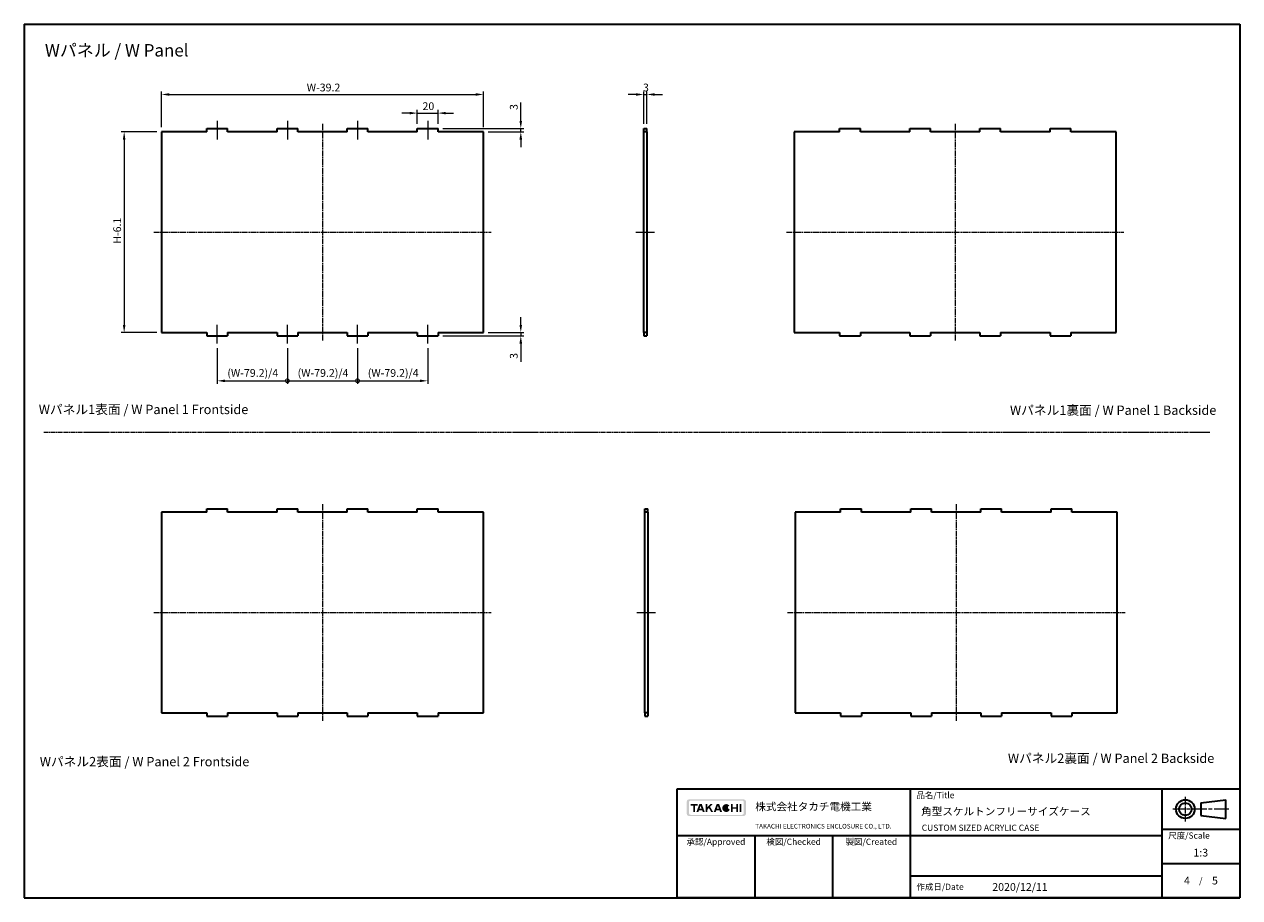
# Model space of a CAD drawing. Units: millimetres. Extents: x 14 to 6311, y 8 to 1413.
# Drawn here: x 3954 to 5128, y 8 to 851 of the extents above; entities that cross this region are included whole.
import ezdxf
from ezdxf.enums import TextEntityAlignment as Align

# ---------------------------------------------------------------- set-up
doc = ezdxf.new("R2010")
doc.units = ezdxf.units.MM
doc.linetypes.add('CHAIN', pattern=[0.3543, 0.2362, -0.0295, 0.0591, -0.0295])
doc.layers.get('Defpoints').update_dxf_attribs({"lineweight": 25})
for name, color, linetype, lineweight in [('Border (ISO)', 7, 'Continuous', 35), ('Dimension (ISO)', 7, 'Continuous', 18), ('Dimension (ISO) @ 1', 7, 'Continuous', 18), ('Sketch Geometry (ISO)', 7, 'Continuous', 18), ('Symbol (ISO)', 7, 'Continuous', 18), ('Title (ISO)', 7, 'Continuous', 35), ('Visible (ISO)', 7, 'Continuous', 35)]:
    doc.layers.add(name, color=color, linetype=linetype, lineweight=lineweight)
doc.layers.add('Centerline (ISO)', color=7, linetype='Continuous', lineweight=18, true_color=0x80ffff)
doc.layers.add('Hatch (ISO)', color=1, linetype='Continuous', lineweight=18, true_color=0xff0000)
doc.styles.add('Note Text (TK)', font='txt')
doc.styles.add('文字スタイル67', font='arial.ttf')
doc.dimstyles.new('Default - Method 1b (TK)', dxfattribs={"dimtxt": 2.5, "dimasz": 2.5, "dimexe": 1, "dimexo": 1.5, "dimgap": 1, "dimtad": 1, "dimrnd": 1e-08, "dimdsep": 46, "dimtxsty": 'Note Text (TK)', "dimcen": 0.09, "dimdle": 5, "dimclrd": 100, "dimclre": 100, "dimclrt": 7, "dimadec": 1, "dimazin": 1, "dimtfac": 1, "dimtmove": 0, "dimatfit": 3, "dimfxl": 0, "dimtolj": 1, "dimlwd": -1, "dimlwe": -1, "dimarcsym": 0})

# ---------------------------------------------------------------- blocks, each defined once
blk = doc.blocks.new('図面枠 tk図枠')
at = {"layer": 'Border (ISO)'}
for p, q in [((14.5, 289), (405.5, 289)), ((14.5, 289), (14.5, 8)), ((405.5, 289), (405.5, 8)), ((14.5, 8), (405.5, 8))]:
    blk.add_line(p, q, dxfattribs=at)
blk = doc.blocks.new('表題欄 tk表題欄')
at = {"layer": 'Hatch (ISO)'}
h = blk.add_hatch(color=256, dxfattribs=at)
edge = h.paths.add_edge_path(flags=0)
edge.add_arc((95.58, 236.3), 0.596, 270, 360)
edge.add_line((96.17, 236.3), (96.17, 239.71))
edge.add_arc((95.58, 239.71), 0.596, 0, 90)
edge.add_line((95.58, 240.31), (79.14, 240.31))
edge.add_arc((79.14, 239.71), 0.596, 90, 180)
edge.add_line((78.54, 239.71), (78.54, 236.3))
edge.add_arc((79.14, 236.3), 0.596, 180, 270)
edge.add_line((79.14, 235.7), (95.58, 235.7))
edge = h.paths.add_edge_path()
edge.add_line((77.84, 239.96), (77.84, 236.05))
edge.add_arc((78.54, 236.05), 0.702, 180, 270)
edge.add_line((78.54, 235.35), (96.17, 235.35))
edge.add_arc((96.17, 236.05), 0.702, 270, 360)
edge.add_line((96.87, 236.05), (96.87, 239.96))
edge.add_arc((96.17, 239.96), 0.702, 0, 90)
edge.add_line((96.17, 240.66), (78.54, 240.66))
edge.add_arc((78.54, 239.96), 0.702, 90, 180)
for points in [[(79.07, 239.15), (79.07, 238.66), (79.92, 238.66), (79.92, 236.66), (80.51, 236.66), (80.51, 238.66), (81.36, 238.66), (81.36, 239.15)], [(85.68, 236.66), (84.94, 237.89), (84.42, 237.32), (84.42, 236.66), (83.9, 236.66), (83.9, 239.15), (84.42, 239.15), (84.42, 238.1), (85.39, 239.15), (86.11, 239.15), (85.32, 238.3), (86.3, 236.66)], [(92.09, 239.15), (92.09, 236.66), (92.61, 236.66), (92.61, 237.66), (93.77, 237.66), (93.77, 236.66), (94.29, 236.66), (94.29, 239.15), (93.77, 239.15), (93.77, 238.15), (92.61, 238.15), (92.61, 239.15)], [(94.84, 239.15), (94.84, 236.66), (95.36, 236.66), (95.36, 239.15)]]:
    blk.add_hatch(color=256, dxfattribs=at).paths.add_polyline_path(points)
h = blk.add_hatch(color=256, dxfattribs=at)
h.paths.add_polyline_path([(82.59, 237.71), (81.95, 237.71), (82.27, 238.58)], flags=0)
h.paths.add_polyline_path([(82.78, 237.2), (81.76, 237.2), (81.57, 236.66), (80.95, 236.66), (81.86, 239.15), (82.68, 239.15), (83.59, 236.66), (82.98, 236.66)])
h = blk.add_hatch(color=256, dxfattribs=at)
h.paths.add_polyline_path([(87.53, 237.71), (88.16, 237.71), (87.85, 238.58)], flags=0)
h.paths.add_polyline_path([(87.14, 236.66), (87.34, 237.2), (88.35, 237.2), (88.55, 236.66), (89.17, 236.66), (88.25, 239.15), (87.44, 239.15), (86.52, 236.66)])
h = blk.add_hatch(color=256, dxfattribs=at)
edge = h.paths.add_edge_path()
edge.add_arc((90.52, 237.9), 1.27, 38.5505, 336.582)
edge.add_line((91.69, 237.4), (91.17, 237.62))
edge.add_ellipse((90.52, 237.9), major_axis=(0, -0.8), ratio=0.867347, start_angle=124.651, end_angle=429.4109, ccw=False)
edge.add_line((91.09, 238.36), (91.52, 238.7))
at = {"layer": 'Title (ISO)'}
for p, q in [((74.71, 244.05), (255.71, 244.05)), ((74.71, 209.05), (74.71, 244.05)), ((149.71, 244.05), (149.71, 209.05)), ((230.71, 244.05), (230.71, 209.05)), ((255.71, 244.05), (255.71, 209.05)), ((243.21, 239.55), (251.21, 240.55)), ((243.21, 239.55), (243.21, 235.55)), ((251.21, 234.55), (251.21, 240.55)), ((243.21, 235.55), (251.21, 234.55)), ((230.71, 231.05), (255.71, 231.05)), ((74.71, 229.05), (230.71, 229.05)), ((99.71, 229.05), (99.71, 209.05)), ((124.71, 229.05), (124.71, 209.05)), ((230.71, 220.05), (255.71, 220.05)), ((149.71, 216.05), (230.71, 216.05)), ((255.71, 209.05), (74.71, 209.05))]:
    blk.add_line(p, q, dxfattribs=at)
at = {"layer": 'Title (ISO)', "color": 4, "linetype": 'CHAIN', "lineweight": 18, "ltscale": 8.88956, "true_color": 0x00ffff}
blk.add_line((238.21, 241.55), (238.21, 233.55), dxfattribs=at)
at = {"layer": 'Title (ISO)', "color": 4, "linetype": 'CHAIN', "lineweight": 18, "ltscale": 20.001633, "true_color": 0x00ffff}
blk.add_line((252.21, 237.55), (234.21, 237.55), dxfattribs=at)
at = {"layer": 'Title (ISO)'}
for radius in [3, 2]:
    blk.add_circle((238.21, 237.55), radius, dxfattribs=at)
at = {"layer": 'Title (ISO)', "color": 1, "true_color": 0xff0000, "char_height": 2, "line_spacing_factor": 1.5, "style": 'Note Text (TK)'}
for s, insert, attachment_point in [('\\fＭＳ Ｐゴシック|b0|i0;\\H2.0000;品名/Title', (151.71, 242.05), 4), ('\\fＭＳ Ｐゴシック|b0|i0;\\H2.0000;承認/Approved', (87.21, 227.05), 5), ('\\fＭＳ Ｐゴシック|b0|i0;\\H2.0000;検図/Checked', (112.21, 227.05), 5), ('\\fＭＳ Ｐゴシック|b0|i0;\\H2.0000;製図/Created', (137.21, 227.05), 5), ('\\fＭＳ Ｐゴシック|b0|i0;\\H2.0000;尺度/Scale', (232.71, 229.05), 4), ('\\fＭＳ Ｐゴシック|b0|i0;\\H2.0000;作成日/Date', (151.71, 212.55), 4)]:
    blk.add_mtext(s, dxfattribs=dict(at, insert=insert, attachment_point=attachment_point))
at = {"layer": 'Title (ISO)', "color": 7, "line_spacing_factor": 1.5, "style": 'Note Text (TK)'}
for s, insert, char_height, attachment_point in [('株式会社タカチ電機工業', (99.87, 238.05), 2.5, 4), ('\\fArial|b0|i0;\\H1.4986;TAKACHI ELECTRONICS ENCLOSURE CO., LTD.', (99.87, 232.05), 1.4986, 4), ('\\fＭＳ Ｐゴシック|b0|i0;\\H2.0000;/', (243.21, 214.55), 2, 5)]:
    blk.add_mtext(s, dxfattribs=dict(at, insert=insert, char_height=char_height, attachment_point=attachment_point))
at = {"layer": 'Title (ISO)', "color": 7}
for tag, p, height, style in [('<品名>_001', (153.23, 235.56), 2.5, 'Note Text (TK)'), ('<Title>_001', (153.43, 230.55), 2, '文字スタイル67'), ('<ページ_No.>_001', (238.1, 213.3), 2.5, 'Note Text (TK)'), ('<総ページ数>_001', (246.8, 213.3), 2.5, 'Note Text (TK)'), ('作成日_001', (176.12, 211.26), 2.5, 'Note Text (TK)')]:
    blk.add_attdef(tag, p, '', height=height, dxfattribs=dict(at, style=style))
at = {"layer": 'Title (ISO)', "color": 7, "style": 'Note Text (TK)'}
blk.add_attdef('<尺度>', text='', height=2.5, dxfattribs=at).set_placement((243.21, 223.55), align=Align.MIDDLE_CENTER)
blk = doc.blocks.new('*D86')
at = {"layer": 'Defpoints', "color": 0, "transparency": 16777216}
for p in [(4397.7, 783.3), (4086.9, 747.3), (4397.7, 747.3)]:
    blk.add_point(p, dxfattribs=at)
at = {"layer": 'Dimension (ISO)', "color": 100, "transparency": 16777216}
for p, q in [((4086.9, 751.8), (4086.9, 786.3)), ((4397.7, 751.8), (4397.7, 786.3)), ((4094.4, 783.3), (4390.2, 783.3))]:
    blk.add_line(p, q, dxfattribs=at)
for points in [[(4094.4, 784.5), (4094.4, 782), (4086.9, 783.3)], [(4390.2, 784.5), (4390.2, 782), (4397.7, 783.3)]]:
    blk.add_solid(points, dxfattribs=at)
at = {"layer": 'Dimension (ISO)', "color": 7, "transparency": 16777216, "insert": (4224.8, 790), "char_height": 7.5, "attachment_point": 4, "style": 'Note Text (TK)'}
blk.add_mtext('\\A1; \\fＭＳ Ｐゴシック|b0|i0;\\H7.5000;W-39.2', dxfattribs=at)
blk = doc.blocks.new('*D87')
at = {"layer": 'Defpoints', "color": 0, "transparency": 16777216}
for p in [(4086.9, 747.3), (4050.9, 553.4), (4086.9, 553.4)]:
    blk.add_point(p, dxfattribs=at)
at = {"layer": 'Dimension (ISO)', "color": 100, "transparency": 16777216}
for p, q in [((4082.4, 747.3), (4047.9, 747.3)), ((4050.9, 739.8), (4050.9, 560.9)), ((4082.4, 553.4), (4047.9, 553.4))]:
    blk.add_line(p, q, dxfattribs=at)
for points in [[(4049.6, 739.8), (4052.1, 739.8), (4050.9, 747.3)], [(4049.6, 560.9), (4052.1, 560.9), (4050.9, 553.4)]]:
    blk.add_solid(points, dxfattribs=at)
at = {"layer": 'Dimension (ISO)', "color": 7, "transparency": 16777216, "insert": (4044.1, 636.9), "char_height": 7.5, "attachment_point": 4, "rotation": 90, "style": 'Note Text (TK)'}
blk.add_mtext('\\A1; \\fＭＳ Ｐゴシック|b0|i0;\\H7.5000;H-6.1', dxfattribs=at)
blk = doc.blocks.new('*D88')
at = {"layer": 'Defpoints', "color": 0, "transparency": 16777216}
for p in [(4353.8, 765.3), (4333.8, 750.3), (4353.8, 750.3)]:
    blk.add_point(p, dxfattribs=at)
at = {"layer": 'Dimension (ISO)', "color": 100, "transparency": 16777216}
for p, q in [((4326.3, 765.3), (4318.8, 765.3)), ((4333.8, 754.8), (4333.8, 768.3)), ((4333.8, 765.3), (4353.8, 765.3)), ((4353.8, 754.8), (4353.8, 768.3)), ((4361.3, 765.3), (4368.8, 765.3))]:
    blk.add_line(p, q, dxfattribs=at)
for points in [[(4326.3, 766.5), (4326.3, 764), (4333.8, 765.3)], [(4361.3, 766.5), (4361.3, 764), (4353.8, 765.3)]]:
    blk.add_solid(points, dxfattribs=at)
at = {"layer": 'Dimension (ISO)', "color": 7, "transparency": 16777216, "insert": (4338.8, 772), "char_height": 7.5, "attachment_point": 4, "style": 'Note Text (TK)'}
blk.add_mtext('\\A1;20', dxfattribs=at)
blk = doc.blocks.new('*D89')
at = {"layer": 'Defpoints', "color": 0, "transparency": 16777216}
for p in [(4353.8, 750.3), (4397.7, 747.3), (4433.7, 747.3)]:
    blk.add_point(p, dxfattribs=at)
at = {"layer": 'Dimension (ISO)', "color": 100, "transparency": 16777216}
for p, q in [((4433.7, 757.8), (4433.7, 775.6)), ((4358.3, 750.3), (4436.7, 750.3)), ((4402.2, 747.3), (4436.7, 747.3)), ((4433.7, 747.3), (4433.7, 750.3)), ((4433.7, 739.8), (4433.7, 732.3))]:
    blk.add_line(p, q, dxfattribs=at)
for points in [[(4432.4, 757.8), (4434.9, 757.8), (4433.7, 750.3)], [(4432.4, 739.8), (4434.9, 739.8), (4433.7, 747.3)]]:
    blk.add_solid(points, dxfattribs=at)
at = {"layer": 'Dimension (ISO)', "color": 7, "transparency": 16777216, "insert": (4426.9, 768.3), "char_height": 7.5, "attachment_point": 4, "rotation": 90, "style": 'Note Text (TK)'}
blk.add_mtext('\\A1;3', dxfattribs=at)
blk = doc.blocks.new('*D90')
at = {"layer": 'Defpoints', "color": 0, "transparency": 16777216}
for p in [(4397.7, 553.4), (4353.8, 550.4), (4433.7, 550.4)]:
    blk.add_point(p, dxfattribs=at)
at = {"layer": 'Dimension (ISO)', "color": 100, "transparency": 16777216}
for p, q in [((4433.7, 560.9), (4433.7, 568.4)), ((4402.2, 553.4), (4436.7, 553.4)), ((4433.7, 553.4), (4433.7, 550.4)), ((4358.3, 550.4), (4436.7, 550.4)), ((4433.7, 542.9), (4433.7, 525.1))]:
    blk.add_line(p, q, dxfattribs=at)
for points in [[(4432.4, 560.9), (4434.9, 560.9), (4433.7, 553.4)], [(4432.4, 542.9), (4434.9, 542.9), (4433.7, 550.4)]]:
    blk.add_solid(points, dxfattribs=at)
at = {"layer": 'Dimension (ISO)', "color": 7, "transparency": 16777216, "insert": (4426.9, 528.1), "char_height": 7.5, "attachment_point": 4, "rotation": 90, "style": 'Note Text (TK)'}
blk.add_mtext('\\A1;3', dxfattribs=at)
blk = doc.blocks.new('*D91')
at = {"layer": 'Defpoints', "color": 0, "transparency": 16777216}
for p in [(4555.3, 783.3), (4552.3, 750.3), (4555.3, 750.3)]:
    blk.add_point(p, dxfattribs=at)
at = {"layer": 'Dimension (ISO)', "color": 100, "transparency": 16777216}
for p, q in [((4552.3, 754.8), (4552.3, 786.3)), ((4555.3, 754.8), (4555.3, 786.3)), ((4544.8, 783.3), (4537.3, 783.3)), ((4552.3, 783.3), (4555.3, 783.3)), ((4562.8, 783.3), (4570.3, 783.3))]:
    blk.add_line(p, q, dxfattribs=at)
for points in [[(4544.8, 784.5), (4544.8, 782), (4552.3, 783.3)], [(4562.8, 784.5), (4562.8, 782), (4555.3, 783.3)]]:
    blk.add_solid(points, dxfattribs=at)
at = {"layer": 'Dimension (ISO)', "color": 7, "transparency": 16777216, "insert": (4551.6, 790), "char_height": 7.5, "attachment_point": 4, "style": 'Note Text (TK)'}
blk.add_mtext('\\A1;3', dxfattribs=at)
blk = doc.blocks.new('_DotSmall')
at = {"color": 0, "linetype": 'ByBlock', "const_width": 0.5}
blk.add_lwpolyline([(-0.0625, 0, 1), (0.0625, 0, 1)], format="xyb", close=True, dxfattribs=at)
blk = doc.blocks.new('*D92')
at = {"layer": 'Defpoints', "color": 0, "transparency": 16777216}
for p in [(4140.7, 542.9), (4208.4, 542.9), (4208.4, 506.9)]:
    blk.add_point(p, dxfattribs=at)
at = {"layer": 'Dimension (ISO)', "color": 100, "transparency": 16777216}
for p, q in [((4140.7, 538.4), (4140.7, 503.9)), ((4208.4, 538.4), (4208.4, 503.9)), ((4148.2, 506.9), (4208.4, 506.9))]:
    blk.add_line(p, q, dxfattribs=at)
blk.add_solid([(4148.2, 508.1), (4148.2, 505.6), (4140.7, 506.9)], dxfattribs=at)
at = {"layer": 'Dimension (ISO)', "color": 100, "transparency": 16777216, "xscale": 7.5, "yscale": 7.5, "zscale": 7.5}
blk.add_blockref('_DotSmall', (4208.4, 506.9), dxfattribs=at)
at = {"layer": 'Dimension (ISO)', "color": 7, "transparency": 16777216, "insert": (4148.2, 514.5), "char_height": 7.5, "attachment_point": 4, "style": 'Note Text (TK)'}
blk.add_mtext('\\A1; \\fＭＳ Ｐゴシック|b0|i0;\\H7.5000;(W-79.2)/4', dxfattribs=at)
blk = doc.blocks.new('*D93')
at = {"layer": 'Defpoints', "color": 0, "transparency": 16777216}
for p in [(4208.4, 542.9), (4276.1, 542.9), (4276.1, 506.9)]:
    blk.add_point(p, dxfattribs=at)
at = {"layer": 'Dimension (ISO)', "color": 100, "transparency": 16777216}
for p, q in [((4208.4, 538.4), (4208.4, 503.9)), ((4276.1, 538.4), (4276.1, 503.9)), ((4208.4, 506.9), (4276.1, 506.9))]:
    blk.add_line(p, q, dxfattribs=at)
at = {"layer": 'Dimension (ISO)', "color": 100, "transparency": 16777216, "xscale": 7.5, "yscale": 7.5, "zscale": 7.5, "rotation": 180}
blk.add_blockref('_DotSmall', (4208.4, 506.9), dxfattribs=at)
at = {"layer": 'Dimension (ISO)', "color": 100, "transparency": 16777216, "xscale": 7.5, "yscale": 7.5, "zscale": 7.5}
blk.add_blockref('_DotSmall', (4276.1, 506.9), dxfattribs=at)
at = {"layer": 'Dimension (ISO)', "color": 7, "transparency": 16777216, "insert": (4216, 514.5), "char_height": 7.5, "attachment_point": 4, "style": 'Note Text (TK)'}
blk.add_mtext('\\A1; \\fＭＳ Ｐゴシック|b0|i0;\\H7.5000;(W-79.2)/4', dxfattribs=at)
blk = doc.blocks.new('*D94')
at = {"layer": 'Defpoints', "color": 0, "transparency": 16777216}
for p in [(4276.1, 542.9), (4343.8, 542.9), (4343.8, 506.9)]:
    blk.add_point(p, dxfattribs=at)
at = {"layer": 'Dimension (ISO)', "color": 100, "transparency": 16777216}
for p, q in [((4276.1, 538.4), (4276.1, 503.9)), ((4343.8, 538.4), (4343.8, 503.9)), ((4276.1, 506.9), (4336.3, 506.9))]:
    blk.add_line(p, q, dxfattribs=at)
blk.add_solid([(4336.3, 508.1), (4336.3, 505.6), (4343.8, 506.9)], dxfattribs=at)
at = {"layer": 'Dimension (ISO)', "color": 100, "transparency": 16777216, "xscale": 7.5, "yscale": 7.5, "zscale": 7.5, "rotation": 180}
blk.add_blockref('_DotSmall', (4276.1, 506.9), dxfattribs=at)
at = {"layer": 'Dimension (ISO)', "color": 7, "transparency": 16777216, "insert": (4283.7, 514.5), "char_height": 7.5, "attachment_point": 4, "style": 'Note Text (TK)'}
blk.add_mtext('\\A1; \\fＭＳ Ｐゴシック|b0|i0;\\H7.5000;(W-79.2)/4', dxfattribs=at)

msp = doc.modelspace()

# ---------------------------------------------------------------- linework, layer by layer
at = {"layer": 'Centerline (ISO)', "linetype": 'CHAIN', "ltscale": 6.667144}
for p, q in [((4140.7127, 757.7987), (4140.7127, 739.7987)), ((4208.4127, 757.7987), (4208.4127, 739.7987)), ((4276.1127, 757.7987), (4276.1127, 739.7987)), ((4343.8127, 757.7987), (4343.8127, 739.7987)), ((4544.8171, 650.3487), (4562.8171, 650.3487)), ((4140.7127, 542.8987), (4140.7127, 560.8987)), ((4208.4127, 542.8987), (4208.4127, 560.8987)), ((4276.1127, 542.8987), (4276.1127, 560.8987)), ((4343.8127, 542.8987), (4343.8127, 560.8987)), ((4545.7963, 283.2988), (4563.7963, 283.2988))]:
    msp.add_line(p, q, dxfattribs=at)
at = {"layer": 'Centerline (ISO)', "linetype": 'CHAIN', "ltscale": 23.990969}
for p, q in [((4242.2627, 754.7987), (4242.2627, 545.8987)), ((4852.9286, 754.7987), (4852.9286, 545.8987)), ((4079.3627, 650.3487), (4405.1627, 650.3487)), ((4690.0286, 650.3487), (5015.8286, 650.3487)), ((4242.2627, 387.7488), (4242.2627, 178.8488)), ((4853.9079, 387.7488), (4853.9079, 178.8488)), ((4079.3627, 283.2988), (4405.1627, 283.2988)), ((4691.0079, 283.2988), (5016.8079, 283.2988))]:
    msp.add_line(p, q, dxfattribs=at)
at = {"layer": 'Sketch Geometry (ISO)', "color": 4, "linetype": 'CHAIN', "ltscale": 18.259445, "true_color": 0x00ffff}
msp.add_line((3973.5021, 457.4525), (5099.164, 457.4525), dxfattribs=at)
at = {"layer": 'Visible (ISO)'}
for p, q in [((4130.7127, 747.2987), (4086.8627, 747.2987)), ((4086.8627, 747.2987), (4086.8627, 553.3987)), ((4130.7127, 747.2987), (4130.7127, 750.2987)), ((4130.7127, 750.2987), (4150.7127, 750.2987)), ((4150.7127, 747.2987), (4150.7127, 750.2987)), ((4198.4127, 747.2987), (4150.7127, 747.2987)), ((4198.4127, 747.2987), (4198.4127, 750.2987)), ((4198.4127, 750.2987), (4218.4127, 750.2987)), ((4218.4127, 747.2987), (4218.4127, 750.2987)), ((4266.1127, 747.2987), (4218.4127, 747.2987)), ((4266.1127, 747.2987), (4266.1127, 750.2987)), ((4266.1127, 750.2987), (4286.1127, 750.2987)), ((4286.1127, 747.2987), (4286.1127, 750.2987)), ((4333.8127, 747.2987), (4286.1127, 747.2987)), ((4333.8127, 747.2987), (4333.8127, 750.2987)), ((4333.8127, 750.2987), (4353.8127, 750.2987)), ((4353.8127, 747.2987), (4353.8127, 750.2987)), ((4397.6627, 747.2987), (4353.8127, 747.2987)), ((4397.6627, 553.3987), (4397.6627, 747.2987)), ((4552.3171, 750.2987), (4555.3171, 750.2987)), ((4552.3171, 747.2987), (4552.3171, 750.2987)), ((4555.3171, 747.2987), (4552.3171, 747.2987)), ((4552.3171, 553.3987), (4552.3171, 747.2987)), ((4555.3171, 747.2987), (4555.3171, 750.2987)), ((4555.3171, 747.2987), (4555.3171, 553.3987)), ((4741.3786, 747.2987), (4697.5286, 747.2987)), ((4697.5286, 747.2987), (4697.5286, 553.3987)), ((4741.3786, 747.2987), (4741.3786, 750.2987)), ((4741.3786, 750.2987), (4761.3786, 750.2987)), ((4761.3786, 747.2987), (4761.3786, 750.2987)), ((4809.0786, 747.2987), (4761.3786, 747.2987)), ((4809.0786, 747.2987), (4809.0786, 750.2987)), ((4809.0786, 750.2987), (4829.0786, 750.2987)), ((4829.0786, 747.2987), (4829.0786, 750.2987)), ((4876.7786, 747.2987), (4829.0786, 747.2987)), ((4876.7786, 747.2987), (4876.7786, 750.2987)), ((4876.7786, 750.2987), (4896.7786, 750.2987)), ((4896.7786, 747.2987), (4896.7786, 750.2987)), ((4944.4786, 747.2987), (4896.7786, 747.2987)), ((4944.4786, 747.2987), (4944.4786, 750.2987)), ((4944.4786, 750.2987), (4964.4786, 750.2987)), ((4964.4786, 747.2987), (4964.4786, 750.2987)), ((5008.3286, 747.2987), (4964.4786, 747.2987)), ((5008.3286, 553.3987), (5008.3286, 747.2987)), ((4086.8627, 553.3987), (4130.7127, 553.3987)), ((4130.7127, 553.3987), (4130.7127, 550.3987)), ((4150.7127, 553.3987), (4150.7127, 550.3987)), ((4150.7127, 553.3987), (4198.4127, 553.3987)), ((4198.4127, 553.3987), (4198.4127, 550.3987)), ((4218.4127, 553.3987), (4218.4127, 550.3987)), ((4218.4127, 553.3987), (4266.1127, 553.3987)), ((4266.1127, 553.3987), (4266.1127, 550.3987)), ((4286.1127, 553.3987), (4286.1127, 550.3987)), ((4286.1127, 553.3987), (4333.8127, 553.3987)), ((4333.8127, 553.3987), (4333.8127, 550.3987)), ((4353.8127, 553.3987), (4353.8127, 550.3987)), ((4353.8127, 553.3987), (4397.6627, 553.3987)), ((4552.3171, 553.3987), (4552.3171, 550.3987)), ((4555.3171, 553.3987), (4552.3171, 553.3987)), ((4555.3171, 553.3987), (4555.3171, 550.3987)), ((4697.5286, 553.3987), (4741.3786, 553.3987)), ((4741.3786, 553.3987), (4741.3786, 550.3987)), ((4761.3786, 553.3987), (4761.3786, 550.3987)), ((4761.3786, 553.3987), (4809.0786, 553.3987)), ((4809.0786, 553.3987), (4809.0786, 550.3987)), ((4829.0786, 553.3987), (4829.0786, 550.3987)), ((4829.0786, 553.3987), (4876.7786, 553.3987)), ((4876.7786, 553.3987), (4876.7786, 550.3987)), ((4896.7786, 553.3987), (4896.7786, 550.3987)), ((4896.7786, 553.3987), (4944.4786, 553.3987)), ((4944.4786, 553.3987), (4944.4786, 550.3987)), ((4964.4786, 553.3987), (4964.4786, 550.3987)), ((4964.4786, 553.3987), (5008.3286, 553.3987)), ((4130.7127, 550.3987), (4150.7127, 550.3987)), ((4198.4127, 550.3987), (4218.4127, 550.3987)), ((4266.1127, 550.3987), (4286.1127, 550.3987)), ((4333.8127, 550.3987), (4353.8127, 550.3987)), ((4552.3171, 550.3987), (4555.3171, 550.3987)), ((4741.3786, 550.3987), (4761.3786, 550.3987)), ((4809.0786, 550.3987), (4829.0786, 550.3987)), ((4876.7786, 550.3987), (4896.7786, 550.3987)), ((4944.4786, 550.3987), (4964.4786, 550.3987)), ((4130.7127, 380.2488), (4086.8627, 380.2488)), ((4086.8627, 380.2488), (4086.8627, 186.3488)), ((4130.7127, 380.2488), (4130.7127, 383.2488)), ((4130.7127, 383.2488), (4150.7127, 383.2488)), ((4150.7127, 380.2488), (4150.7127, 383.2488)), ((4198.4127, 380.2488), (4150.7127, 380.2488)), ((4198.4127, 380.2488), (4198.4127, 383.2488)), ((4198.4127, 383.2488), (4218.4127, 383.2488)), ((4218.4127, 380.2488), (4218.4127, 383.2488)), ((4266.1127, 380.2488), (4218.4127, 380.2488)), ((4266.1127, 380.2488), (4266.1127, 383.2488)), ((4266.1127, 383.2488), (4286.1127, 383.2488)), ((4286.1127, 380.2488), (4286.1127, 383.2488)), ((4333.8127, 380.2488), (4286.1127, 380.2488)), ((4333.8127, 380.2488), (4333.8127, 383.2488)), ((4333.8127, 383.2488), (4353.8127, 383.2488)), ((4353.8127, 380.2488), (4353.8127, 383.2488)), ((4397.6627, 380.2488), (4353.8127, 380.2488)), ((4397.6627, 186.3488), (4397.6627, 380.2488)), ((4553.2963, 383.2488), (4556.2963, 383.2488)), ((4553.2963, 380.2488), (4553.2963, 383.2488)), ((4556.2963, 380.2488), (4553.2963, 380.2488)), ((4553.2963, 186.3488), (4553.2963, 380.2488)), ((4556.2963, 380.2488), (4556.2963, 383.2488)), ((4556.2963, 380.2488), (4556.2963, 186.3488)), ((4742.3579, 380.2488), (4698.5079, 380.2488)), ((4698.5079, 380.2488), (4698.5079, 186.3488)), ((4742.3579, 380.2488), (4742.3579, 383.2488)), ((4742.3579, 383.2488), (4762.3579, 383.2488)), ((4762.3579, 380.2488), (4762.3579, 383.2488)), ((4810.0579, 380.2488), (4762.3579, 380.2488)), ((4810.0579, 380.2488), (4810.0579, 383.2488)), ((4810.0579, 383.2488), (4830.0579, 383.2488)), ((4830.0579, 380.2488), (4830.0579, 383.2488)), ((4877.7579, 380.2488), (4830.0579, 380.2488)), ((4877.7579, 380.2488), (4877.7579, 383.2488)), ((4877.7579, 383.2488), (4897.7579, 383.2488)), ((4897.7579, 380.2488), (4897.7579, 383.2488)), ((4945.4579, 380.2488), (4897.7579, 380.2488)), ((4945.4579, 380.2488), (4945.4579, 383.2488)), ((4945.4579, 383.2488), (4965.4579, 383.2488)), ((4965.4579, 380.2488), (4965.4579, 383.2488)), ((5009.3079, 380.2488), (4965.4579, 380.2488)), ((5009.3079, 186.3488), (5009.3079, 380.2488)), ((4086.8627, 186.3488), (4130.7127, 186.3488)), ((4130.7127, 186.3488), (4130.7127, 183.3488)), ((4130.7127, 183.3488), (4150.7127, 183.3488)), ((4150.7127, 186.3488), (4150.7127, 183.3488)), ((4150.7127, 186.3488), (4198.4127, 186.3488)), ((4198.4127, 186.3488), (4198.4127, 183.3488)), ((4198.4127, 183.3488), (4218.4127, 183.3488)), ((4218.4127, 186.3488), (4218.4127, 183.3488)), ((4218.4127, 186.3488), (4266.1127, 186.3488)), ((4266.1127, 186.3488), (4266.1127, 183.3488)), ((4266.1127, 183.3488), (4286.1127, 183.3488)), ((4286.1127, 186.3488), (4286.1127, 183.3488)), ((4286.1127, 186.3488), (4333.8127, 186.3488)), ((4333.8127, 186.3488), (4333.8127, 183.3488)), ((4333.8127, 183.3488), (4353.8127, 183.3488)), ((4353.8127, 186.3488), (4353.8127, 183.3488)), ((4353.8127, 186.3488), (4397.6627, 186.3488)), ((4553.2963, 186.3488), (4553.2963, 183.3488)), ((4556.2963, 186.3488), (4553.2963, 186.3488)), ((4553.2963, 183.3488), (4556.2963, 183.3488)), ((4556.2963, 186.3488), (4556.2963, 183.3488)), ((4698.5079, 186.3488), (4742.3579, 186.3488)), ((4742.3579, 186.3488), (4742.3579, 183.3488)), ((4742.3579, 183.3488), (4762.3579, 183.3488)), ((4762.3579, 186.3488), (4762.3579, 183.3488)), ((4762.3579, 186.3488), (4810.0579, 186.3488)), ((4810.0579, 186.3488), (4810.0579, 183.3488)), ((4810.0579, 183.3488), (4830.0579, 183.3488)), ((4830.0579, 186.3488), (4830.0579, 183.3488)), ((4830.0579, 186.3488), (4877.7579, 186.3488)), ((4877.7579, 186.3488), (4877.7579, 183.3488)), ((4877.7579, 183.3488), (4897.7579, 183.3488)), ((4897.7579, 186.3488), (4897.7579, 183.3488)), ((4897.7579, 186.3488), (4945.4579, 186.3488)), ((4945.4579, 186.3488), (4945.4579, 183.3488)), ((4945.4579, 183.3488), (4965.4579, 183.3488)), ((4965.4579, 186.3488), (4965.4579, 183.3488)), ((4965.4579, 186.3488), (5009.3079, 186.3488))]:
    msp.add_line(p, q, dxfattribs=at)

# ---------------------------------------------------------------- block references
at = {"xscale": 3, "yscale": 3, "zscale": 3}
msp.add_blockref('図面枠 tk図枠', (3911, -16), dxfattribs=at)
ref = msp.add_blockref('表題欄 tk表題欄', (4360.3735, -619.1582), dxfattribs=dict(xscale=3, yscale=3, zscale=3))
ref.add_attrib('<品名>_001', '角型スケルトンフリーサイズケース', (4820.0511, 87.5256), dxfattribs={"layer": 'Title (ISO)', "color": 7, "height": 7.5, "style": 'Note Text (TK)'})
ref.add_attrib('<尺度>_001', '1:3', (5082.8409, 47.75), dxfattribs={"layer": 'Title (ISO)', "color": 7, "height": 7.5, "style": 'Note Text (TK)'})
ref.add_attrib('作成日_001', '2020/12/11', (4888.7187, 14.6222), dxfattribs={"layer": 'Title (ISO)', "color": 7, "height": 7.5, "style": 'Note Text (TK)'})
ref.add_attrib('<Title>_001', 'CUSTOM SIZED ACRYLIC CASE', (4820.6651, 72.4959), dxfattribs={"layer": 'Title (ISO)', "color": 7, "height": 6, "style": '文字スタイル67'})
ref.add_attrib('<ページ_No.>_001', '4', (5073.7301, 20.75), dxfattribs={"layer": 'Title (ISO)', "color": 7, "height": 7.5, "style": 'Note Text (TK)'})
ref.add_attrib('<総ページ数>_001', '5', (5100.7727, 20.75), dxfattribs={"layer": 'Title (ISO)', "color": 7, "height": 7.5, "style": 'Note Text (TK)'})

# ---------------------------------------------------------------- texts
at = {"layer": 'Symbol (ISO)', "color": 7, "attachment_point": 4, "line_spacing_factor": 1.5, "style": 'Note Text (TK)'}
for s, insert, char_height, width in [('{\\fＭＳ Ｐゴシック|b0|i0;\\H12.0000;Wパネル / W Panel}', (3974.4175, 825.9101), 12, 146.105261), ('{\\fＭＳ Ｐゴシック|b0|i0;\\H9.0000;Wパネル1表面 / W Panel 1 Frontside}', (3968.4535, 479.2754), 9, 211.10527), ('{\\fＭＳ Ｐゴシック|b0|i0;\\H9.0000;Wパネル1裏面 / W Panel 1 Backside}', (4905.7996, 478.5542), 9, 208.631587), ('{\\fＭＳ Ｐゴシック|b0|i0;\\H9.0000;Wパネル2表面 / W Panel 2 Frontside}', (3969.4475, 139.3259), 9, 211.10527), ('{\\fＭＳ Ｐゴシック|b0|i0;\\H9.0000;Wパネル2裏面 / W Panel 2 Backside}', (4903.8116, 142.5807), 9, 208.631587)]:
    msp.add_mtext(s, dxfattribs=dict(at, insert=insert, char_height=char_height, width=width))

# ---------------------------------------------------------------- dimensions: what is measured, and where the dimension line sits
at = {"layer": 'Dimension (ISO) @ 1', "color": 100, "true_color": 0x00ff3f}
for base, p1, p2, angle, text, override, picture, middle in [((4397.6627, 783.2987), (4086.8627, 747.2987), (4397.6627, 747.2987), 180, ' \\fＭＳ Ｐゴシック|b0|i0;\\H7.5000;W-39.2', {"dimscale": 1, "dimtxt": 7.5, "dimasz": 7.5, "dimexe": 3, "dimexo": 4.5, "dimgap": 3, "dimdec": 2, "dimcen": 0.27, "dimtol": 0, "dimlim": 0, "dimtp": 0, "dimtm": 0, "dimtdec": 2, "dimtix": 0, "dimtofl": 0, "dimtmove": 0, "dimatfit": 1}, '*D86', (4242.2627, 783.2987)), ((4050.8627, 553.3987), (4086.8627, 747.2987), (4086.8627, 553.3987), 90, ' \\fＭＳ Ｐゴシック|b0|i0;\\H7.5000;H-6.1', {"dimscale": 1, "dimtxt": 7.5, "dimasz": 7.5, "dimexe": 3, "dimexo": 4.5, "dimgap": 3, "dimdec": 2, "dimcen": 0.27, "dimtol": 0, "dimlim": 0, "dimtp": 0, "dimtm": 0, "dimtdec": 2, "dimtix": 0, "dimtofl": 0, "dimtmove": 0, "dimatfit": 1}, '*D87', (4050.8627, 650.3487)), ((4208.4127, 506.8987), (4140.7127, 542.8987), (4208.4127, 542.8987), 180, ' \\fＭＳ Ｐゴシック|b0|i0;\\H7.5000;(W-79.2)/4', {"dimscale": 1, "dimtxt": 7.5, "dimasz": 7.5, "dimexe": 3, "dimexo": 4.5, "dimgap": 3, "dimdec": 2, "dimblk2": 'DotSmall', "dimsah": 1, "dimcen": 0.27, "dimdle": 0, "dimtol": 0, "dimlim": 0, "dimtp": 0, "dimtm": 0, "dimtdec": 2, "dimtix": 0, "dimtofl": 0, "dimtmove": 0, "dimatfit": 1}, '*D92', (4174.5327, 506.8987)), ((4276.1127, 506.8987), (4208.4127, 542.8987), (4276.1127, 542.8987), 180, ' \\fＭＳ Ｐゴシック|b0|i0;\\H7.5000;(W-79.2)/4', {"dimscale": 1, "dimtxt": 7.5, "dimasz": 7.5, "dimexe": 3, "dimexo": 4.5, "dimgap": 3, "dimdec": 2, "dimblk1": 'DotSmall', "dimblk2": 'DotSmall', "dimsah": 1, "dimcen": 0.27, "dimdle": 0, "dimtol": 0, "dimlim": 0, "dimtp": 0, "dimtm": 0, "dimtdec": 2, "dimtix": 0, "dimtofl": 0, "dimtmove": 0, "dimatfit": 1}, '*D93', (4242.2927, 506.8987)), ((4343.8127, 506.8987), (4276.1127, 542.8987), (4343.8127, 542.8987), 180, ' \\fＭＳ Ｐゴシック|b0|i0;\\H7.5000;(W-79.2)/4', {"dimscale": 1, "dimtxt": 7.5, "dimasz": 7.5, "dimexe": 3, "dimexo": 4.5, "dimgap": 3, "dimdec": 2, "dimblk1": 'DotSmall', "dimsah": 1, "dimcen": 0.27, "dimdle": 0, "dimtol": 0, "dimlim": 0, "dimtp": 0, "dimtm": 0, "dimtdec": 2, "dimtix": 0, "dimtofl": 0, "dimtmove": 0, "dimatfit": 1}, '*D94', (4309.9927, 506.8987))]:
    dim = msp.add_linear_dim(base=base, p1=p1, p2=p2, angle=angle, text=text, dimstyle='Default - Method 1b (TK)', override=override, dxfattribs=at)
    dim.commit()
    dim.dimension.update_dxf_attribs({"geometry": picture, "text_midpoint": middle, "dimtype": 128})
for base, p1, p2, angle, picture, middle in [((4555.3171, 783.2987), (4552.3171, 750.2987), (4555.3171, 750.2987), 180, '*D91', (4553.8171, 783.2987)), ((4353.8127, 765.2987), (4333.8127, 750.2987), (4353.8127, 750.2987), 180, '*D88', (4343.8127, 765.2987)), ((4433.6627, 747.2987), (4353.8127, 750.2987), (4397.6627, 747.2987), 270, '*D89', (4433.6627, 770.472)), ((4433.6627, 550.3987), (4397.6627, 553.3987), (4353.8127, 550.3987), 270, '*D90', (4433.6627, 530.2254))]:
    dim = msp.add_linear_dim(base=base, p1=p1, p2=p2, angle=angle, dimstyle='Default - Method 1b (TK)', override={"dimscale": 1, "dimtxt": 7.5, "dimasz": 7.5, "dimexe": 3, "dimexo": 4.5, "dimgap": 3, "dimdec": 2, "dimcen": 0.27, "dimtol": 0, "dimlim": 0, "dimtp": 0, "dimtm": 0, "dimtdec": 2, "dimtix": 0, "dimtofl": 1, "dimtmove": 0, "dimatfit": 1}, dxfattribs=at)
    dim.commit()
    dim.dimension.update_dxf_attribs({"geometry": picture, "text_midpoint": middle, "dimtype": 128})

doc.saveas('drawing.dxf')
